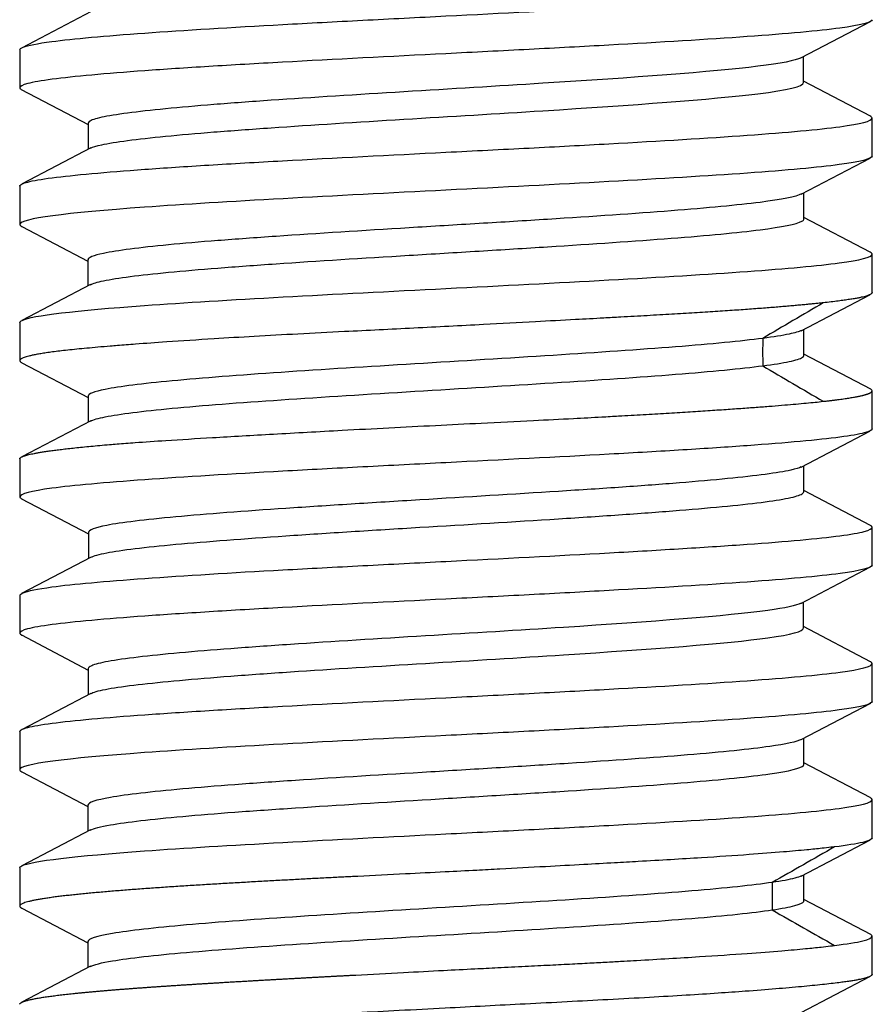
# Model space of a CAD drawing. Units: millimetres. Extents: x -18 to 1133, y -35 to 897.
# Drawn here: x 387 to 392, y 837 to 843 of the extents above; entities that cross this region are included whole.
import ezdxf

# ---------------------------------------------------------------- set-up
doc = ezdxf.new("R2010")
doc.units = ezdxf.units.MM
doc.layers.add('Default', color=7, linetype='Continuous')
doc.layers.add('DV1_Default', color=7, linetype='Continuous')

# ---------------------------------------------------------------- blocks, each defined once
blk = doc.blocks.new('SE')
at = {"layer": 'DV1_Default', "color": 7}
for p, q in [((387.8105, 843.3011), (387.4021, 843.087)), ((391.9732, 843.0296), (392.3817, 843.2437)), ((387.3917, 843.0765), (387.3917, 842.8536)), ((391.9893, 842.8841), (391.9893, 843.038)), ((387.4002, 842.8441), (387.793, 842.6384)), ((392.3819, 842.6873), (391.9893, 842.8931)), ((392.3917, 842.4535), (392.3917, 842.6766)), ((387.793, 842.6473), (387.793, 842.4931)), ((387.8084, 842.5012), (387.4049, 842.2898)), ((391.9759, 842.2302), (392.3802, 842.4419)), ((387.3917, 842.2767), (387.3917, 842.0534)), ((391.9915, 842.0841), (391.9915, 842.2383)), ((392.38, 841.8893), (391.9915, 842.0926)), ((387.4033, 842.0412), (387.7918, 841.8378)), ((392.3917, 841.6536), (392.3917, 841.8769)), ((387.7918, 841.8464), (387.7918, 841.6921)), ((387.8073, 841.7002), (387.4031, 841.4886)), ((391.975, 841.4292), (392.3781, 841.6403)), ((387.3917, 841.4769), (387.3917, 841.2535)), ((391.9904, 841.2831), (391.9904, 841.4373)), ((392.3832, 841.0862), (391.9904, 841.292)), ((387.4037, 841.241), (387.7922, 841.0376)), ((392.3917, 840.8537), (392.3917, 841.0768)), ((387.7922, 841.0462), (387.7922, 840.892)), ((387.8078, 840.9002), (387.4044, 840.6889)), ((391.9745, 840.6291), (392.3782, 840.8406)), ((387.3917, 840.6769), (387.3917, 840.4539)), ((391.99, 840.4831), (391.99, 840.6372)), ((392.3828, 840.2863), (391.99, 840.4921)), ((387.4017, 840.4432), (387.7943, 840.2374)), ((387.7943, 840.2464), (387.7943, 840.0925)), ((392.3917, 840.0539), (392.3917, 840.2767)), ((387.8104, 840.1009), (387.4018, 839.8867)), ((391.9729, 839.8294), (392.3814, 840.0436)), ((387.3917, 839.8765), (387.3917, 839.6537)), ((391.9889, 839.6839), (391.9889, 839.8378)), ((392.3815, 839.4871), (391.9889, 839.6929)), ((387.4009, 839.644), (387.7937, 839.4382)), ((387.7937, 839.4472), (387.7937, 839.2932)), ((392.3917, 839.2535), (392.3917, 839.4765)), ((387.8093, 839.3013), (387.4053, 839.0897)), ((391.9752, 839.0302), (392.3842, 839.2443)), ((387.3917, 839.0766), (387.3917, 838.8534)), ((391.991, 838.8843), (391.991, 839.0384)), ((392.3793, 838.6896), (391.991, 838.8929)), ((387.4032, 838.8415), (387.7917, 838.6381)), ((387.7917, 838.6467), (387.7917, 838.4923)), ((392.3917, 838.4535), (392.3917, 838.6768)), ((387.8069, 838.5003), (387.4032, 838.289)), ((391.9759, 838.2295), (392.3784, 838.4403)), ((387.3917, 838.277), (387.3917, 838.0534)), ((391.991, 838.0831), (391.991, 838.2375)), ((392.3842, 837.886), (391.991, 838.092)), ((387.4033, 838.0412), (387.7918, 837.8379)), ((392.3917, 837.6536), (392.3917, 837.8769)), ((387.7918, 837.8464), (387.7918, 837.6921)), ((387.8072, 837.7002), (387.4045, 837.4894)), ((391.9754, 837.4293), (392.3789, 837.6406))]:
    blk.add_line(p, q, dxfattribs=at)
for centre, radius, start, end in [((480.0473, 691.4297), 174.0194, 120.355217, 120.490782), ((397.2579, 841.3045), 5.5085, 179.17188, 180.84572), ((447.9895, 936.5934), 110.7175, 239.472253, 239.685327), ((481.5588, 681.2114), 180.8273, 119.625359, 119.758729), ((397.1525, 838.1121), 5.3477, 179.14568, 180.86987), ((449.0379, 937.983), 115.178, 240.204598, 240.413987)]:
    blk.add_arc(centre, radius, start, end, dxfattribs=at)
for points, knots in [([(387.411, 843.0917), (387.4382, 843.1028), (387.4945, 843.1142), (387.7045, 843.1423), (387.8923, 843.159), (388.3567, 843.1923), (388.6332, 843.209), (389.0856, 843.234), (389.2428, 843.2424), (389.5639, 843.2591), (390.0555, 843.2841), (390.5476, 843.3091), (391.0013, 843.3341), (391.1459, 843.3424), (391.4169, 843.3591), (391.7966, 843.3841), (392.0769, 843.4092), (392.2664, 843.4342), (392.3142, 843.4425), (392.3767, 843.4592), (392.3918, 843.4675), (392.3915, 843.4766)], [0.0394336, 0.0394336, 0.0394336, 0.0394336, 0.125, 0.125, 0.25, 0.25, 0.375, 0.375, 0.4375, 0.4375, 0.5, 0.625, 0.625, 0.6875, 0.6875, 0.75, 0.875, 0.875, 0.9375, 0.9375, 1, 1, 1, 1]), ([(392.3915, 843.2538), (392.39, 843.2379), (392.3261, 843.2212), (392.1402, 843.1962), (392.063, 843.1878), (391.8804, 843.1711), (391.5652, 843.1461), (391.149, 843.1211), (390.6965, 843.096), (390.5396, 843.0877), (390.2191, 843.071), (389.7282, 843.046), (389.2363, 843.0209), (388.7821, 842.9959), (388.637, 842.9876), (388.3657, 842.9709), (387.9868, 842.9458), (387.6156, 842.9125), (387.4701, 842.8874), (387.4063, 842.8707), (387.3912, 842.8624), (387.3918, 842.8536)], [0, 0, 0, 0, 0.125, 0.125, 0.1875, 0.1875, 0.25, 0.375, 0.375, 0.4375, 0.4375, 0.5, 0.625, 0.625, 0.6875, 0.6875, 0.75, 0.875, 0.9375, 0.9375, 1, 1, 1, 1]), ([(391.9748, 843.0309), (391.9426, 843.014), (391.8572, 842.9971), (391.4521, 842.947), (390.9856, 842.9138), (389.9327, 842.8473), (389.3451, 842.814), (388.7471, 842.7724), (388.6345, 842.7641), (388.4269, 842.7475), (388.1416, 842.7226), (387.9483, 842.6976), (387.8343, 842.6727), (387.8098, 842.6644), (387.7951, 842.6528), (387.793, 842.6495), (387.793, 842.6463)], [0, 0, 0, 0, 0.131593, 0.131593, 0.39098, 0.39098, 0.650366, 0.650366, 0.715213, 0.715213, 0.78006, 0.909753, 0.909753, 0.9746, 0.9746, 1, 1, 1, 1]), ([(387.8069, 842.4999), (387.8197, 842.5066), (387.8416, 842.5133), (387.9483, 842.5367), (388.1416, 842.5616), (388.4269, 842.5866), (388.6345, 842.6032), (388.7471, 842.6115), (389.3451, 842.6531), (389.9328, 842.6863), (390.9857, 842.7528), (391.4521, 842.7861), (391.898, 842.8413), (391.9893, 842.8632), (391.9893, 842.8851)], [0, 0, 0, 0, 0.052312, 0.052312, 0.181798, 0.246542, 0.246542, 0.311285, 0.311285, 0.570259, 0.570259, 0.829232, 0.829232, 1, 1, 1, 1]), ([(387.4058, 842.2903), (387.4134, 842.2939), (387.4242, 842.2976), (387.4702, 842.3096), (387.6156, 842.3345), (387.9869, 842.3678), (388.3658, 842.3928), (388.6371, 842.4094), (388.7822, 842.4178), (389.2364, 842.4427), (389.7283, 842.4677), (390.2192, 842.4927), (390.5397, 842.5093), (390.6966, 842.5176), (391.1491, 842.5426), (391.5652, 842.5676), (391.8805, 842.5925), (392.063, 842.6092), (392.1402, 842.6175), (392.3261, 842.6425), (392.39, 842.6591), (392.3915, 842.6766)], [0.034996, 0.034996, 0.034996, 0.034996, 0.0625, 0.0625, 0.125, 0.25, 0.3125, 0.3125, 0.375, 0.375, 0.5, 0.5625, 0.5625, 0.625, 0.625, 0.75, 0.8125, 0.8125, 0.875, 0.875, 1, 1, 1, 1]), ([(392.3917, 842.4535), (392.3906, 842.4369), (392.3233, 842.4202), (392.0734, 842.3868), (391.8908, 842.3702), (391.197, 842.3202), (390.5445, 842.2868), (389.2389, 842.2202), (388.586, 842.1868), (387.6617, 842.1202), (387.3935, 842.0868), (387.3917, 842.0534)], [0, 0, 0, 0, 0.125, 0.125, 0.25, 0.25, 0.5, 0.5, 0.75, 0.75, 1, 1, 1, 1]), ([(391.9775, 842.2315), (391.9461, 842.2151), (391.8203, 842.1903), (391.5922, 842.1656), (391.4176, 842.1489), (391.3195, 842.1406), (390.999, 842.1157), (390.6269, 842.0907), (390.2218, 842.0658), (389.9495, 842.0492), (389.8121, 842.0409), (389.4038, 842.0159), (389.0034, 841.991), (388.6595, 841.966), (388.4478, 841.9494), (388.3508, 841.9411), (388.0925, 841.9162), (387.9629, 841.8995), (387.8234, 841.8704), (387.792, 841.8579), (387.7919, 841.8454)], [0, 0, 0, 0, 0.127732, 0.192323, 0.192323, 0.256914, 0.256914, 0.386096, 0.450687, 0.450687, 0.515278, 0.515278, 0.64446, 0.709051, 0.709051, 0.773642, 0.773642, 0.902824, 0.902824, 1, 1, 1, 1]), ([(387.8058, 841.6989), (387.8205, 841.7066), (387.8465, 841.7143), (387.9629, 841.7386), (388.0925, 841.7552), (388.3508, 841.7802), (388.4478, 841.7885), (388.6596, 841.8051), (389.0035, 841.8301), (389.4039, 841.855), (389.8121, 841.8799), (389.9495, 841.8883), (390.2219, 841.9049), (390.6269, 841.9298), (390.999, 841.9548), (391.3195, 841.9797), (391.4177, 841.988), (391.5922, 842.0046), (391.8221, 842.0296), (391.948, 842.0545), (391.9871, 842.0758), (391.9915, 842.0805), (391.9915, 842.0851)], [0, 0, 0, 0, 0.0596853, 0.0596853, 0.1888453, 0.1888453, 0.2534253, 0.2534253, 0.3180053, 0.4471653, 0.4471653, 0.5117453, 0.5117453, 0.5763253, 0.7054853, 0.7054853, 0.7700653, 0.7700653, 0.8346453, 0.9638052, 0.9638052, 1, 1, 1, 1]), ([(387.4052, 841.4896), (387.4648, 841.5187), (387.7204, 841.5478), (388.586, 841.6102), (389.239, 841.6435), (390.5445, 841.7102), (391.197, 841.7435), (391.8908, 841.7935), (392.0734, 841.8102), (392.3233, 841.8435), (392.3906, 841.8602), (392.3917, 841.8769)], [0.0317946, 0.0317946, 0.0317946, 0.0317946, 0.25, 0.25, 0.5, 0.5, 0.75, 0.75, 0.875, 0.875, 1, 1, 1, 1]), ([(392.3916, 841.6536), (392.3913, 841.6534), (392.3912, 841.652), (392.3902, 841.6497), (392.3884, 841.6473), (392.3854, 841.6447), (392.3811, 841.6418), (392.3751, 841.6388), (392.3672, 841.6356), (392.3569, 841.6322), (392.344, 841.6286), (392.3282, 841.6248), (392.309, 841.6208), (392.2862, 841.6166), (392.2594, 841.6123), (392.2282, 841.6077), (392.1922, 841.6029), (392.1514, 841.598), (392.1206, 841.5946), (392.105, 841.5926)], [0, 0, 0, 0, 0.031861, 0.067088, 0.105677, 0.147626, 0.192934, 0.2416, 0.293623, 0.349007, 0.407756, 0.46988, 0.535387, 0.604287, 0.676592, 0.752309, 0.831446, 0.914009, 1, 1, 1, 1]), ([(392.105, 841.5926), (392.0967, 841.5921), (392.0802, 841.5903), (392.054, 841.5875), (392.0262, 841.5847), (391.9965, 841.5818), (391.9649, 841.5788), (391.9314, 841.5757), (391.8958, 841.5726), (391.8581, 841.5694), (391.8182, 841.5661), (391.7761, 841.5628), (391.7316, 841.5594), (391.6847, 841.5559), (391.6353, 841.5523), (391.5833, 841.5487), (391.5288, 841.545), (391.4716, 841.5412), (391.4117, 841.5374), (391.3491, 841.5335), (391.2838, 841.5295), (391.2158, 841.5255), (391.1451, 841.5214), (391.0717, 841.5172), (390.9956, 841.5129), (390.9107, 841.5083), (390.7966, 841.5019), (390.631, 841.4928), (390.3967, 841.4802), (390.08, 841.4634), (389.7017, 841.4438), (389.3358, 841.4255), (389.0236, 841.4095), (388.7672, 841.3955), (388.5069, 841.38), (388.2732, 841.3647), (388.0897, 841.3515), (387.9837, 841.3431), (387.9112, 841.3371), (387.8502, 841.3321), (387.7848, 841.3261), (387.7258, 841.3204), (387.6728, 841.3149), (387.6256, 841.3095), (387.5839, 841.3042), (387.5472, 841.2992), (387.5153, 841.2942), (387.4879, 841.2895), (387.4647, 841.2849), (387.4453, 841.2804), (387.4294, 841.2761), (387.4167, 841.272), (387.4069, 841.268), (387.3998, 841.2642), (387.3951, 841.2606), (387.3923, 841.2571), (387.392, 841.2548), (387.3917, 841.2535)], [0, 0, 0, 0, 0.007786, 0.015801, 0.024044, 0.032515, 0.041214, 0.050139, 0.059293, 0.068673, 0.07828, 0.088115, 0.098178, 0.108469, 0.11899, 0.129741, 0.140726, 0.151944, 0.163396, 0.175085, 0.18701, 0.199172, 0.211571, 0.224207, 0.237079, 0.250186, 0.266571, 0.293022, 0.32951, 0.375973, 0.437417, 0.499555, 0.542581, 0.584622, 0.625624, 0.677853, 0.716002, 0.740136, 0.750275, 0.768506, 0.786232, 0.803454, 0.82017, 0.836378, 0.852077, 0.867263, 0.881933, 0.896086, 0.909719, 0.922832, 0.935422, 0.947491, 0.959036, 0.97006, 0.980561, 0.990541, 1, 1, 1, 1]), ([(391.9766, 841.4306), (391.9629, 841.4234), (391.9389, 841.4162), (391.8656, 841.4007), (391.8132, 841.3924), (391.7499, 841.3841)], [0, 0, 0, 0, 0.463015, 0.463015, 1, 1, 1, 1]), ([(391.7499, 841.3841), (391.6858, 841.3758), (391.6108, 841.3675), (391.4399, 841.3509), (391.3437, 841.3425), (391.0279, 841.3176), (390.7817, 841.301), (390.2583, 841.2677), (389.9811, 841.2511), (389.4362, 841.2178), (389.1684, 841.2012), (388.681, 841.168), (388.4614, 841.1513), (388.1094, 841.1181), (387.8707, 841.0882), (387.7922, 841.0584), (387.7922, 841.0451)], [0, 0, 0, 0, 0.073569, 0.073569, 0.147139, 0.147139, 0.294278, 0.294278, 0.441416, 0.441416, 0.588555, 0.588555, 0.735694, 0.735694, 0.882833, 1, 1, 1, 1]), ([(391.75, 841.2232), (391.8132, 841.2315), (391.8656, 841.2398), (391.9443, 841.2564), (391.9703, 841.2648), (391.9877, 841.2768), (391.9904, 841.2805), (391.9904, 841.2842)], [0, 0, 0, 0, 0.409124, 0.409124, 0.818247, 0.818247, 1, 1, 1, 1]), ([(387.3917, 841.2535), (387.3919, 841.2528), (387.3921, 841.2509), (387.394, 841.2476), (387.3978, 841.2443), (387.4016, 841.242), (387.4033, 841.2411)], [0, 0, 0, 0, 0.196403, 0.456458, 0.780142, 1, 1, 1, 1]), ([(387.8063, 840.8989), (387.8222, 840.9072), (387.9098, 840.9322), (388.1094, 840.9572), (388.4614, 840.9904), (388.681, 841.007), (389.1684, 841.0403), (389.4363, 841.0569), (389.9812, 841.0902), (390.2583, 841.1068), (390.7817, 841.1401), (391.0279, 841.1567), (391.3438, 841.1816), (391.4399, 841.1899), (391.6109, 841.2066), (391.6858, 841.2149), (391.75, 841.2232)], [0, 0, 0, 0, 0.077254, 0.231045, 0.231045, 0.384836, 0.384836, 0.538627, 0.538627, 0.692418, 0.692418, 0.846209, 0.846209, 0.923105, 0.923105, 1, 1, 1, 1]), ([(392.105, 841.0147), (392.1126, 841.0152), (392.1279, 841.0169), (392.1497, 841.0195), (392.1702, 841.0221), (392.1895, 841.0246), (392.2076, 841.027), (392.2245, 841.0294), (392.2404, 841.0317), (392.2552, 841.034), (392.2689, 841.0362), (392.2817, 841.0384), (392.2935, 841.0406), (392.3045, 841.0426), (392.3145, 841.0447), (392.3238, 841.0467), (392.3322, 841.0486), (392.3399, 841.0505), (392.3469, 841.0523), (392.3532, 841.0541), (392.3588, 841.0558), (392.3639, 841.0574), (392.3684, 841.0591), (392.3724, 841.0606), (392.3759, 841.0621), (392.3789, 841.0636), (392.3815, 841.065), (392.3837, 841.0664), (392.3856, 841.0677), (392.3872, 841.069), (392.3884, 841.0702), (392.3894, 841.0713), (392.3902, 841.0724), (392.3908, 841.0735), (392.3911, 841.0745), (392.3913, 841.0754), (392.3914, 841.076), (392.3916, 841.0768)], [0, 0, 0, 0, 0.041867, 0.082945, 0.123234, 0.162733, 0.201444, 0.239366, 0.276501, 0.312848, 0.34841, 0.383186, 0.417179, 0.450388, 0.482816, 0.514463, 0.54533, 0.575419, 0.604731, 0.633266, 0.661026, 0.688012, 0.714223, 0.739662, 0.764327, 0.788219, 0.811339, 0.833686, 0.855259, 0.87606, 0.896087, 0.915341, 0.933822, 0.951528, 0.96846, 0.984617, 1, 1, 1, 1]), ([(387.3917, 840.6769), (387.3919, 840.6775), (387.3921, 840.6791), (387.3937, 840.6816), (387.3964, 840.6842), (387.4005, 840.6869), (387.406, 840.6898), (387.4131, 840.6927), (387.4219, 840.6958), (387.4326, 840.699), (387.4453, 840.7023), (387.4601, 840.7057), (387.4772, 840.7093), (387.4968, 840.713), (387.519, 840.7167), (387.5439, 840.7206), (387.5717, 840.7247), (387.6026, 840.7288), (387.6367, 840.733), (387.6742, 840.7374), (387.7153, 840.7419), (387.76, 840.7465), (387.8086, 840.7512), (387.8612, 840.7561), (387.9128, 840.7606), (387.9805, 840.7661), (388.0867, 840.7741), (388.2681, 840.7866), (388.535, 840.8031), (388.8808, 840.8228), (389.2334, 840.8423), (389.5546, 840.8596), (389.8278, 840.8736), (390.1121, 840.8878), (390.3837, 840.9013), (390.6191, 840.9133), (390.7848, 840.9221), (390.9212, 840.9296), (391.0483, 840.937), (391.1836, 840.945), (391.3096, 840.9527), (391.4265, 840.9602), (391.5342, 840.9673), (391.6329, 840.9742), (391.7228, 840.9808), (391.8045, 840.9871), (391.8783, 840.9931), (391.9447, 840.9988), (392.0042, 841.0043), (392.0575, 841.0094), (392.0894, 841.0128), (392.105, 841.0147)], [0, 0, 0, 0, 0.007279, 0.014879, 0.022801, 0.031046, 0.039613, 0.048503, 0.057716, 0.067251, 0.07711, 0.087291, 0.097794, 0.108618, 0.119763, 0.131228, 0.143011, 0.155112, 0.167529, 0.180261, 0.193307, 0.206665, 0.220335, 0.234317, 0.248611, 0.259288, 0.283506, 0.321287, 0.372693, 0.433984, 0.498281, 0.540324, 0.581486, 0.621835, 0.668543, 0.705142, 0.731567, 0.747788, 0.771906, 0.795229, 0.817753, 0.83948, 0.860412, 0.880557, 0.899923, 0.918518, 0.936346, 0.95341, 0.969708, 0.985238, 1, 1, 1, 1]), ([(392.3915, 840.8537), (392.3921, 840.846), (392.377, 840.8376), (392.3138, 840.821), (392.2654, 840.8127), (392.0756, 840.7877), (391.7964, 840.7627), (391.4174, 840.7377), (391.1462, 840.7211), (391.0013, 840.7128), (390.5472, 840.6878), (390.0552, 840.6628), (389.5641, 840.6379), (389.2433, 840.6212), (389.0863, 840.6129), (388.6339, 840.5879), (388.2183, 840.5629), (387.903, 840.538), (387.7201, 840.5213), (387.6426, 840.513), (387.4565, 840.488), (387.3932, 840.4714), (387.3919, 840.4539)], [0, 0, 0, 0, 0.0625, 0.0625, 0.125, 0.125, 0.25, 0.3125, 0.3125, 0.375, 0.375, 0.5, 0.5625, 0.5625, 0.625, 0.625, 0.75, 0.8125, 0.8125, 0.875, 0.875, 1, 1, 1, 1]), ([(391.9761, 840.6303), (391.9637, 840.6239), (391.9432, 840.6174), (391.8772, 840.6027), (391.7256, 840.5777), (391.4676, 840.5528), (391.1575, 840.5278), (391.0455, 840.5195), (390.8073, 840.5029), (390.4291, 840.478), (389.8735, 840.4447), (389.4666, 840.4198), (389.2029, 840.4031), (389.0748, 840.3948), (388.7082, 840.3699), (388.3768, 840.3449), (388.1361, 840.32), (388, 840.3034), (387.9443, 840.2951), (387.8304, 840.273), (387.7943, 840.2592), (387.7943, 840.2454)], [0, 0, 0, 0, 0.050323, 0.050323, 0.115103, 0.244662, 0.244662, 0.309441, 0.309441, 0.374221, 0.50378, 0.56856, 0.56856, 0.63334, 0.63334, 0.762899, 0.827678, 0.827678, 0.892458, 0.892458, 1, 1, 1, 1]), ([(387.8088, 840.0996), (387.8255, 840.1084), (387.8564, 840.1171), (387.9444, 840.1341), (388, 840.1425), (388.1362, 840.1591), (388.3769, 840.184), (388.7082, 840.209), (389.0748, 840.2339), (389.2029, 840.2422), (389.4667, 840.2588), (389.8736, 840.2838), (390.4291, 840.317), (390.8073, 840.342), (391.0455, 840.3586), (391.1575, 840.3669), (391.4676, 840.3919), (391.7257, 840.4168), (391.8772, 840.4417), (391.9515, 840.4584), (391.9749, 840.4667), (391.9882, 840.478), (391.99, 840.4811), (391.99, 840.4841)], [0, 0, 0, 0, 0.06821, 0.06821, 0.133073, 0.133073, 0.197935, 0.32766, 0.32766, 0.392523, 0.392523, 0.457385, 0.58711, 0.651973, 0.651973, 0.716835, 0.716835, 0.84656, 0.911423, 0.911423, 0.976285, 0.976285, 1, 1, 1, 1]), ([(387.4109, 839.8914), (387.4382, 839.9027), (387.4949, 839.9142), (387.6427, 839.9341), (387.7202, 839.9424), (387.9031, 839.9591), (388.2184, 839.9841), (388.634, 840.0092), (389.0864, 840.0342), (389.2434, 840.0425), (389.5642, 840.0592), (390.0553, 840.0843), (390.5473, 840.1093), (391.0014, 840.1343), (391.1463, 840.1427), (391.4175, 840.1594), (391.7965, 840.1844), (392.0757, 840.2094), (392.2655, 840.2344), (392.3138, 840.2428), (392.377, 840.2595), (392.3921, 840.2678), (392.3916, 840.2767)], [0.0386515, 0.0386515, 0.0386515, 0.0386515, 0.125, 0.125, 0.1875, 0.1875, 0.25, 0.375, 0.375, 0.4375, 0.4375, 0.5, 0.625, 0.625, 0.6875, 0.6875, 0.75, 0.875, 0.875, 0.9375, 0.9375, 1, 1, 1, 1]), ([(392.3916, 840.2767), (392.3912, 840.277), (392.391, 840.2786), (392.3893, 840.2812), (392.3865, 840.2838), (392.3832, 840.286), (392.3808, 840.2873), (392.38, 840.2878)], [0, 0, 0, 0, 0.214057, 0.4345403, 0.6614483, 0.8947773, 1, 1, 1, 1]), ([(392.3915, 840.0539), (392.3905, 840.0381), (392.3275, 840.0214), (392.1411, 839.9964), (392.0633, 839.988), (391.8802, 839.9713), (391.5649, 839.9463), (391.1497, 839.9213), (390.6974, 839.8963), (390.5403, 839.8879), (390.2193, 839.8712), (389.728, 839.8462), (389.2359, 839.8212), (388.782, 839.7962), (388.6372, 839.7878), (388.3661, 839.7711), (387.9869, 839.7461), (387.7072, 839.7211), (387.5175, 839.6961), (387.4693, 839.6877), (387.4065, 839.671), (387.3914, 839.6627), (387.3919, 839.6537)], [0, 0, 0, 0, 0.125, 0.125, 0.1875, 0.1875, 0.25, 0.375, 0.375, 0.4375, 0.4375, 0.5, 0.625, 0.625, 0.6875, 0.6875, 0.75, 0.875, 0.875, 0.9375, 0.9375, 1, 1, 1, 1]), ([(391.9745, 839.8307), (391.9474, 839.8164), (391.8823, 839.8022), (391.5403, 839.7547), (391.0967, 839.7215), (390.0637, 839.6549), (389.4727, 839.6217), (388.8558, 839.5801), (388.7387, 839.5718), (388.5207, 839.5552), (388.2179, 839.5302), (388.0024, 839.5053), (387.8648, 839.4804), (387.8322, 839.4721), (387.8002, 839.4579), (387.7937, 839.4521), (387.7937, 839.4462)], [0, 0, 0, 0, 0.1110554, 0.1110554, 0.3705454, 0.3705454, 0.6300353, 0.6300353, 0.6949078, 0.6949078, 0.7597803, 0.8895253, 0.8895253, 0.9543978, 0.9543978, 1, 1, 1, 1]), ([(387.8077, 839.3001), (387.8094, 839.301), (387.8113, 839.3019), (387.8322, 839.3111), (387.8648, 839.3194), (388.0024, 839.3444), (388.2179, 839.3693), (388.5207, 839.3943), (388.7387, 839.4109), (388.8558, 839.4192), (389.4728, 839.4608), (390.0637, 839.494), (391.0968, 839.5605), (391.5403, 839.5938), (391.9187, 839.6463), (391.9889, 839.6656), (391.9889, 839.6849)], [0, 0, 0, 0, 0.007151, 0.007151, 0.071957, 0.071957, 0.201568, 0.266374, 0.266374, 0.331179, 0.331179, 0.590401, 0.590401, 0.849624, 0.849624, 1, 1, 1, 1]), ([(387.3919, 839.6537), (387.3923, 839.6536), (387.3925, 839.652), (387.3941, 839.6495), (387.3968, 839.6468), (387.4003, 839.6444), (387.4029, 839.643), (387.4038, 839.6425)], [0, 0, 0, 0, 0.198266, 0.412096, 0.641493, 0.886458, 1, 1, 1, 1]), ([(387.4066, 839.0903), (387.4141, 839.0938), (387.4245, 839.0974), (387.4694, 839.1093), (387.5175, 839.1176), (387.7073, 839.1426), (387.987, 839.1676), (388.3663, 839.1925), (388.6373, 839.2092), (388.7821, 839.2175), (389.236, 839.2425), (389.7281, 839.2675), (390.2195, 839.2924), (390.5404, 839.3091), (390.6975, 839.3174), (391.1498, 839.3424), (391.565, 839.3674), (391.8803, 839.3924), (392.0633, 839.409), (392.1411, 839.4173), (392.3275, 839.4423), (392.3905, 839.459), (392.3915, 839.4765)], [0.0357769, 0.0357769, 0.0357769, 0.0357769, 0.0625, 0.0625, 0.125, 0.125, 0.25, 0.3125, 0.3125, 0.375, 0.375, 0.5, 0.5625, 0.5625, 0.625, 0.625, 0.75, 0.8125, 0.8125, 0.875, 0.875, 1, 1, 1, 1]), ([(392.3916, 839.2535), (392.3899, 839.2371), (392.29, 839.2121), (392.06, 839.187), (391.8795, 839.1704), (391.7754, 839.162), (391.4275, 839.137), (391.0095, 839.112), (390.5383, 839.087), (390.2181, 839.0703), (390.055, 839.0619), (389.5652, 839.0369), (389.2384, 839.0202), (388.6328, 838.9869), (388.3542, 838.9702), (387.6633, 838.9201), (387.3913, 838.8868), (387.3917, 838.8534)], [0, 0, 0, 0, 0.125, 0.1875, 0.1875, 0.25, 0.25, 0.375, 0.4375, 0.4375, 0.5, 0.5, 0.625, 0.625, 0.75, 0.75, 1, 1, 1, 1]), ([(391.9768, 839.0315), (391.9504, 839.0176), (391.8495, 838.9954), (391.6639, 838.9733), (391.5024, 838.9566), (391.4102, 838.9483), (391.1058, 838.9234), (390.7461, 838.8984), (390.3467, 838.8735), (390.0764, 838.8569), (389.9392, 838.8486), (389.5291, 838.8236), (389.1218, 838.7987), (388.7647, 838.7737), (388.5428, 838.7571), (388.4402, 838.7488), (388.1631, 838.7239), (388.0187, 838.7072), (387.8377, 838.6756), (387.7919, 838.6607), (387.7917, 838.6457)], [0, 0, 0, 0, 0.107824, 0.172481, 0.172481, 0.237137, 0.237137, 0.366451, 0.431108, 0.431108, 0.495765, 0.495765, 0.625078, 0.689735, 0.689735, 0.754392, 0.754392, 0.883705, 0.883705, 1, 1, 1, 1]), ([(387.8054, 838.499), (387.8249, 838.5092), (387.8648, 838.5195), (388.0187, 838.5463), (388.1631, 838.5629), (388.4402, 838.5879), (388.5429, 838.5962), (388.7647, 838.6128), (389.1218, 838.6378), (389.5291, 838.6627), (389.9392, 838.6876), (390.0764, 838.6959), (390.3467, 838.7126), (390.7461, 838.7375), (391.1059, 838.7625), (391.4102, 838.7874), (391.5024, 838.7957), (391.6639, 838.8123), (391.8727, 838.8373), (391.9742, 838.8622), (391.99, 838.881), (391.991, 838.8832), (391.991, 838.8853)], [0, 0, 0, 0, 0.079374, 0.079374, 0.208497, 0.208497, 0.273059, 0.273059, 0.33762, 0.466744, 0.466744, 0.531305, 0.531305, 0.595867, 0.72499, 0.72499, 0.789552, 0.789552, 0.854114, 0.983237, 0.983237, 1, 1, 1, 1]), ([(392.3916, 838.6768), (392.3914, 838.6775), (392.3912, 838.6795), (392.3892, 838.6828), (392.3854, 838.6861), (392.3816, 838.6884), (392.3797, 838.6894)], [0, 0, 0, 0, 0.211404, 0.464298, 0.758662, 1, 1, 1, 1]), ([(387.4032, 838.289), (387.4593, 838.3183), (387.7186, 838.3476), (388.3542, 838.3935), (388.6328, 838.4102), (389.2384, 838.4435), (389.5652, 838.4601), (390.055, 838.4851), (390.2182, 838.4934), (390.5383, 838.5101), (391.0095, 838.535), (391.4275, 838.56), (391.7754, 838.585), (391.8795, 838.5933), (392.06, 838.61), (392.29, 838.6349), (392.3899, 838.6599), (392.3916, 838.6768)], [0.0300109, 0.0300109, 0.0300109, 0.0300109, 0.25, 0.25, 0.375, 0.375, 0.5, 0.5, 0.5625, 0.5625, 0.625, 0.75, 0.75, 0.8125, 0.8125, 0.875, 1, 1, 1, 1]), ([(392.3916, 838.4535), (392.3926, 838.4449), (392.3743, 838.4361), (392.2997, 838.4183), (392.2437, 838.4095), (392.1711, 838.4003)], [0, 0, 0, 0, 0.5, 0.5, 1, 1, 1, 1]), ([(392.1711, 838.4003), (392.1638, 838.3998), (392.1407, 838.397), (392.0891, 838.3911), (392.0001, 838.382), (391.8621, 838.3697), (391.6602, 838.3542), (391.3788, 838.3354), (391.1055, 838.3193), (390.8694, 838.306), (390.6887, 838.2959), (390.4646, 838.2837), (390.2534, 838.2723), (390.056, 838.262), (389.8706, 838.2526), (389.637, 838.2409), (389.4531, 838.2317), (389.3339, 838.2257), (389.2926, 838.2236), (389.2505, 838.2214), (389.2078, 838.2192), (389.1645, 838.217), (389.1205, 838.2147), (389.076, 838.2123), (389.031, 838.2099), (388.9854, 838.2075), (388.9394, 838.205), (388.8929, 838.2025), (388.846, 838.1999), (388.7988, 838.1973), (388.7513, 838.1946), (388.7034, 838.1919), (388.6554, 838.1891), (388.6073, 838.1863), (388.559, 838.1834), (388.5106, 838.1805), (388.4623, 838.1776), (388.4141, 838.1746), (388.366, 838.1715), (388.3181, 838.1684), (388.2705, 838.1653), (388.2233, 838.1621), (388.1765, 838.1588), (388.1303, 838.1556), (388.0847, 838.1522), (388.0398, 838.1488), (387.9957, 838.1454), (387.9525, 838.1419), (387.9102, 838.1384), (387.8688, 838.1348), (387.8286, 838.1312), (387.7895, 838.1276), (387.7517, 838.1238), (387.7152, 838.1201), (387.6801, 838.1163), (387.6465, 838.1124), (387.6146, 838.1085), (387.5843, 838.1046), (387.5558, 838.1006), (387.5292, 838.0965), (387.5046, 838.0924), (387.4821, 838.0883), (387.4618, 838.0841), (387.4438, 838.0799), (387.4283, 838.0756), (387.4153, 838.0712), (387.4049, 838.0669), (387.3974, 838.0624), (387.3926, 838.058), (387.392, 838.055), (387.3917, 838.0534)], [0, 0, 0, 0, 0.00759, 0.024563, 0.0509, 0.086573, 0.13157, 0.185976, 0.249875, 0.272481, 0.300961, 0.335287, 0.375417, 0.395603, 0.422861, 0.457213, 0.498705, 0.504835, 0.511094, 0.517483, 0.524002, 0.53065, 0.537428, 0.544335, 0.551371, 0.558536, 0.56583, 0.573252, 0.580802, 0.58848, 0.596286, 0.604219, 0.612279, 0.620465, 0.628777, 0.637215, 0.645779, 0.654468, 0.663283, 0.672222, 0.681287, 0.690477, 0.699792, 0.709234, 0.718803, 0.7285, 0.738326, 0.748282, 0.758369, 0.768587, 0.778936, 0.789417, 0.80003, 0.810774, 0.82165, 0.832656, 0.843792, 0.855058, 0.866452, 0.877974, 0.889622, 0.901395, 0.913293, 0.925314, 0.937457, 0.949722, 0.962109, 0.974617, 0.987247, 1, 1, 1, 1]), ([(391.9774, 838.2309), (391.9684, 838.2262), (391.955, 838.2215), (391.9059, 838.2084), (391.8612, 838.2001), (391.8054, 838.1918)], [0, 0, 0, 0, 0.3617667, 0.3617667, 1, 1, 1, 1]), ([(391.8054, 838.1918), (391.7487, 838.1835), (391.6809, 838.1752), (391.5231, 838.1586), (391.4331, 838.1502), (391.1336, 838.1253), (390.8958, 838.1087), (390.3834, 838.0754), (390.1087, 838.0588), (389.5619, 838.0255), (389.2897, 838.0089), (388.7879, 837.9757), (388.5583, 837.959), (388.1817, 837.9258), (387.8947, 837.8934), (387.7918, 837.8611), (387.7918, 837.8454)], [0, 0, 0, 0, 0.0719871, 0.0719871, 0.1439743, 0.1439743, 0.2879485, 0.2879485, 0.4319228, 0.4319228, 0.5758971, 0.5758971, 0.7198714, 0.7198714, 0.8638456, 0.9999821, 0.9999821, 0.9999821, 0.9999821]), ([(391.8055, 838.0309), (391.8613, 838.0392), (391.9059, 838.0475), (391.9686, 838.0641), (391.9864, 838.0725), (391.9908, 838.0819), (391.991, 838.0831), (391.991, 838.0842)], [0, 0, 0, 0, 0.467681, 0.467681, 0.935361, 0.935361, 1, 1, 1, 1]), ([(387.8057, 837.6989), (387.8265, 837.7098), (387.9374, 837.7373), (388.1817, 837.7649), (388.5584, 837.7981), (388.788, 837.8147), (389.2897, 837.848), (389.5619, 837.8646), (390.1088, 837.8979), (390.3835, 837.9145), (390.8959, 837.9478), (391.1336, 837.9644), (391.4331, 837.9893), (391.5232, 837.9976), (391.6809, 838.0143), (391.7487, 838.0226), (391.8055, 838.0309)], [0, 0, 0, 0, 0.098597, 0.24883, 0.24883, 0.399064, 0.399064, 0.549298, 0.549298, 0.699532, 0.699532, 0.849766, 0.849766, 0.924883, 0.924883, 1, 1, 1, 1]), ([(392.1711, 837.8224), (392.2437, 837.8311), (392.2997, 837.8402), (392.3743, 837.8584), (392.3926, 837.8675), (392.3916, 837.8769)], [0, 0, 0, 0, 0.5, 0.5, 1, 1, 1, 1]), ([(387.3917, 837.477), (387.3918, 837.4777), (387.392, 837.4793), (387.3935, 837.4817), (387.3958, 837.484), (387.399, 837.4864), (387.4031, 837.4887), (387.408, 837.491), (387.4138, 837.4933), (387.4204, 837.4956), (387.4278, 837.4979), (387.4359, 837.5002), (387.4448, 837.5024), (387.4544, 837.5047), (387.4648, 837.5069), (387.4758, 837.5091), (387.4875, 837.5113), (387.4999, 837.5135), (387.5129, 837.5157), (387.5265, 837.5179), (387.5407, 837.5201), (387.5556, 837.5222), (387.571, 837.5243), (387.5869, 837.5265), (387.6034, 837.5286), (387.6204, 837.5307), (387.6379, 837.5327), (387.6559, 837.5348), (387.6744, 837.5369), (387.6933, 837.5389), (387.7127, 837.5409), (387.7325, 837.543), (387.7527, 837.545), (387.7733, 837.547), (387.7943, 837.549), (387.8157, 837.5509), (387.8375, 837.5529), (387.8595, 837.5548), (387.882, 837.5568), (387.9047, 837.5587), (387.9277, 837.5606), (387.951, 837.5625), (387.9747, 837.5644), (387.9985, 837.5663), (388.0227, 837.5681), (388.047, 837.57), (388.0717, 837.5718), (388.0965, 837.5736), (388.1215, 837.5754), (388.1467, 837.5772), (388.1722, 837.579), (388.1977, 837.5808), (388.2235, 837.5825), (388.2493, 837.5843), (388.2753, 837.586), (388.3014, 837.5877), (388.3276, 837.5895), (388.3539, 837.5912), (388.3802, 837.5928), (388.4066, 837.5945), (388.4331, 837.5962), (388.4595, 837.5978), (388.4861, 837.5995), (388.5126, 837.6011), (388.5391, 837.6027), (388.5656, 837.6043), (388.5921, 837.6059), (388.6186, 837.6075), (388.645, 837.609), (388.6714, 837.6106), (388.6978, 837.6121), (388.7241, 837.6136), (388.7503, 837.6151), (388.7764, 837.6166), (388.8024, 837.6181), (388.8284, 837.6196), (388.8542, 837.6211), (388.88, 837.6225), (388.9056, 837.6239), (388.9311, 837.6254), (388.9564, 837.6268), (388.9817, 837.6282), (389.0067, 837.6296), (389.0317, 837.6309), (389.0565, 837.6323), (389.0811, 837.6336), (389.1055, 837.635), (389.1298, 837.6363), (389.1539, 837.6376), (389.1779, 837.6389), (389.2016, 837.6402), (389.2252, 837.6415), (389.2485, 837.6427), (389.2717, 837.644), (389.2947, 837.6452), (389.3174, 837.6465), (389.34, 837.6477), (389.4474, 837.6534), (389.6259, 837.6629), (389.8602, 837.6751), (390.0448, 837.6846), (390.2049, 837.6926), (390.3524, 837.6999), (390.4985, 837.7073), (390.6293, 837.714), (390.745, 837.72), (390.8461, 837.7255), (390.9329, 837.7302), (391.1153, 837.7405), (391.3674, 837.7556), (391.6492, 837.7745), (391.8528, 837.7902), (391.9929, 837.8027), (392.0843, 837.812), (392.1384, 837.8181), (392.163, 837.8211), (392.1711, 837.8224)], [0, 0, 0, 0, 0.007016, 0.013995, 0.020937, 0.027842, 0.03471, 0.041542, 0.048338, 0.055096, 0.061818, 0.068504, 0.075152, 0.081764, 0.088338, 0.094875, 0.101375, 0.107837, 0.114262, 0.120648, 0.126997, 0.133307, 0.139579, 0.145812, 0.152007, 0.158163, 0.164279, 0.170357, 0.176395, 0.182394, 0.188353, 0.194273, 0.200153, 0.205993, 0.211794, 0.217555, 0.223277, 0.228958, 0.2346, 0.240203, 0.245765, 0.251289, 0.256773, 0.262217, 0.267623, 0.272989, 0.278317, 0.283605, 0.288856, 0.294068, 0.299241, 0.304377, 0.309475, 0.314534, 0.319556, 0.32454, 0.329487, 0.334395, 0.339266, 0.3441, 0.348895, 0.353653, 0.358373, 0.363055, 0.367699, 0.372305, 0.376874, 0.381404, 0.385897, 0.390351, 0.394767, 0.399145, 0.403484, 0.407785, 0.412048, 0.416272, 0.420458, 0.424605, 0.428714, 0.432784, 0.436815, 0.440808, 0.444761, 0.448676, 0.452552, 0.456389, 0.460188, 0.463947, 0.467667, 0.471348, 0.47499, 0.478593, 0.482158, 0.485683, 0.489168, 0.492615, 0.496023, 0.499392, 0.5412, 0.575654, 0.602799, 0.622659, 0.646658, 0.668659, 0.688653, 0.706634, 0.722592, 0.736524, 0.748428, 0.811899, 0.866103, 0.911118, 0.947029, 0.973831, 0.991494, 1, 1, 1, 1]), ([(392.3916, 837.6536), (392.3913, 837.653), (392.3911, 837.6511), (392.3894, 837.6482), (392.3863, 837.6452), (392.3817, 837.6421), (392.3753, 837.6388), (392.3668, 837.6354), (392.3561, 837.6318), (392.3428, 837.6282), (392.3267, 837.6244), (392.3077, 837.6205), (392.2854, 837.6165), (392.2597, 837.6124), (392.2303, 837.6081), (392.1805, 837.6015), (392.1008, 837.5923), (391.9779, 837.5802), (391.8276, 837.5671), (391.6622, 837.5541), (391.4852, 837.5416), (391.2983, 837.5296), (391.0824, 837.5168), (390.7719, 837.5), (390.3701, 837.4793), (389.9538, 837.4577), (389.6222, 837.4401), (389.3719, 837.427), (389.1429, 837.415), (388.9168, 837.4031), (388.6952, 837.3911), (388.4813, 837.3785), (388.2926, 837.3665), (388.1055, 837.3533), (387.9306, 837.3394), (387.7779, 837.3257), (387.6661, 837.3141), (387.5847, 837.3043), (387.5245, 837.2959), (387.4795, 837.2882), (387.4462, 837.2812), (387.4227, 837.2747), (387.4072, 837.2688), (387.3979, 837.2635), (387.3931, 837.2589), (387.3925, 837.2559), (387.3919, 837.2538)], [0, 0, 0, 0, 0.006645, 0.013654, 0.021027, 0.028765, 0.036867, 0.045335, 0.054169, 0.063369, 0.072939, 0.082878, 0.093188, 0.103872, 0.114928, 0.126358, 0.155246, 0.185859, 0.218169, 0.252139, 0.279666, 0.309478, 0.341607, 0.376097, 0.440482, 0.5006, 0.534962, 0.567186, 0.597318, 0.625391, 0.659149, 0.691094, 0.721193, 0.749416, 0.787705, 0.821286, 0.85021, 0.874507, 0.895901, 0.915677, 0.933828, 0.950346, 0.965225, 0.978461, 0.990053, 1, 1, 1, 1])]:
    blk.add_open_spline(points, degree=3, knots=knots, dxfattribs=at)
for points in [[(387.3919, 843.0765), (387.3921, 843.0815), (387.3985, 843.0865), (387.411, 843.0917)], [(387.3918, 842.8536), (387.3923, 842.8498), (387.3963, 842.8459), (387.404, 842.842)], [(392.3915, 842.6766), (392.3915, 842.6805), (392.3875, 842.6846), (392.3791, 842.6889)], [(387.3918, 842.2767), (387.3915, 842.2811), (387.3961, 842.2857), (387.4058, 842.2903)], [(387.3917, 842.0534), (387.3915, 842.0494), (387.3953, 842.0454), (387.4031, 842.0413)], [(392.3917, 841.8769), (392.3919, 841.881), (392.3881, 841.885), (392.3803, 841.8891)], [(387.3917, 841.4769), (387.3919, 841.4812), (387.3965, 841.4854), (387.4052, 841.4896)], [(392.3916, 841.0768), (392.3911, 841.0806), (392.387, 841.0845), (392.3795, 841.0884)], [(387.3919, 840.4539), (387.392, 840.45), (387.3961, 840.4459), (387.4044, 840.4417)], [(387.3919, 839.8765), (387.3923, 839.8814), (387.3986, 839.8864), (387.4109, 839.8914)], [(392.3915, 839.4765), (392.3915, 839.4806), (392.3873, 839.4847), (392.379, 839.4889)], [(387.3919, 839.0766), (387.3916, 839.081), (387.3965, 839.0856), (387.4066, 839.0903)], [(387.3917, 838.8534), (387.3917, 838.8494), (387.3956, 838.8455), (387.4032, 838.8415)], [(387.3917, 838.277), (387.3917, 838.281), (387.3955, 838.285), (387.4032, 838.289)], [(387.3917, 838.0534), (387.3915, 838.0494), (387.3954, 838.0454), (387.4031, 838.0414)], [(392.3916, 837.8769), (392.3912, 837.8807), (392.3872, 837.8846), (392.3797, 837.8885)]]:
    blk.add_open_spline(points, degree=3, dxfattribs=at)

msp = doc.modelspace()

# ---------------------------------------------------------------- block references
at = {"layer": 'Default'}
msp.add_blockref('SE', (0, 0), dxfattribs=at)

doc.saveas('drawing.dxf')
